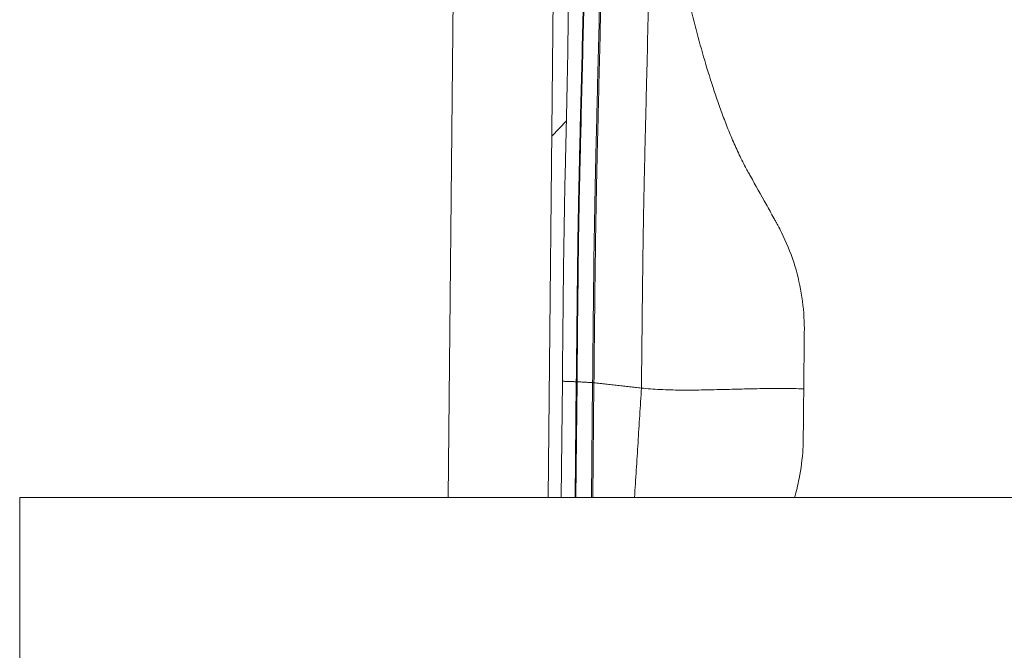
# Model space of a CAD drawing. Units: millimetres. Extents: x -47 to 80, y -40 to 55.
# Drawn here: x 43 to 50, y 17 to 21 of the extents above; entities that cross this region are included whole.
import ezdxf

# ---------------------------------------------------------------- set-up
doc = ezdxf.new("R2010")
doc.units = ezdxf.units.MM
doc.layers.add('1', color=4, linetype='Continuous')
doc.layers.add('SK2', color=7, linetype='Continuous')
doc.styles.add('iso_b_vert', font='simplex.shx')
doc.dimstyles.get("Standard").update_dxf_attribs({"dimtxt": 0.18, "dimasz": 0.18, "dimexe": 0.18, "dimexo": 0.0625, "dimgap": 0.09, "dimtad": 1, "dimzin": 0, "dimdsep": 52, "dimtxsty": 'Standard', "dimcen": 0.09, "dimadec": 0, "dimazin": 0, "dimtfac": 1, "dimtdec": 4, "dimtofl": 0, "dimtmove": 0, "dimatfit": 3, "dimfxl": 1, "dimtolj": 1, "dimtzin": 0, "dimarcsym": 0})

# ---------------------------------------------------------------- blocks, each defined once
blk = doc.blocks.new('_U0')
at = {"layer": 'SK2', "lineweight": 13}
for p, q in [((-30, 18.70141), (-30, 52.652278)), ((60, 26.5875), (60, 52.652278)), ((60, 50.652278), (-30, 50.652278))]:
    blk.add_line(p, q, dxfattribs=at)
at = {"layer": 'SK2', "lineweight": 18}
for points in [[(-30, 50.652278), (-26.825002, 51.070275), (-26.824998, 50.234282)], [(60, 50.652278), (56.825002, 50.234282), (56.824998, 51.070275)]]:
    blk.add_solid(points, dxfattribs=at)
at = {"layer": 'SK2', "lineweight": 18, "insert": (13.367172, 51.537393), "char_height": 3, "attachment_point": 7, "line_spacing_factor": 1.084337, "style": 'iso_b_vert'}
blk.add_mtext('\\W0.6740;90', dxfattribs=at)

msp = doc.modelspace()

# ---------------------------------------------------------------- linework, layer by layer
at = {"layer": '1', "lineweight": 13}
for p, q in [((46.2963, 23.2644), (46.2428, 17.9972)), ((46.979, 22.58), (46.9324, 17.9971)), ((52.0973, 17.997), (43.2915, 17.997)), ((43.2915, 17.997), (43.2915, -4.6785))]:
    msp.add_line(p, q, dxfattribs=at)
at = {"layer": '1', "lineweight": 18}
for p, q in [((47.0581, 20.5914), (46.9577, 20.4856)), ((47.03, 18.7975), (47.0218, 17.997)), ((47.1182, 17.997), (47.1263, 18.7943)), ((47.1311, 18.7941), (47.123, 17.997)), ((47.2304, 17.997), (47.2384, 18.788)), ((47.2478, 18.7873), (47.2397, 17.997))]:
    msp.add_line(p, q, dxfattribs=at)
for centre, start_param, end_param in [((47.1208, 18.7891), 1.275047, 1.414673), ((47.2282, 18.7831), 0.978341, 1.275047)]:
    msp.add_ellipse(centre, major_axis=(0.035, -0.0004), ratio=0.150589, start_param=start_param, end_param=end_param, dxfattribs=at)
for points, knots in [([(47.1263, 18.7943), (47.1274, 18.9064), (47.1286, 19.0186), (47.1303, 19.1868), (47.1308, 19.2429), (47.132, 19.3551), (47.1328, 19.4111), (47.1343, 19.5796), (47.1356, 19.6921), (47.1392, 19.9178), (47.1415, 20.0307), (47.1451, 20.2004), (47.1464, 20.257), (47.1483, 20.342), (47.149, 20.3703), (47.1503, 20.427), (47.151, 20.4553), (47.1545, 20.597), (47.1573, 20.7104), (47.1657, 21.0504), (47.1713, 21.2771), (47.1824, 21.7305), (47.188, 21.9571), (47.1991, 22.4105), (47.2046, 22.6372), (47.2158, 23.0906), (47.2218, 23.3173), (47.2286, 23.6006), (47.23, 23.6573), (47.232, 23.7423), (47.2326, 23.7707), (47.234, 23.8273), (47.2347, 23.8557), (47.2361, 23.9123), (47.2368, 23.9407), (47.238, 23.9972), (47.2384, 24.0254), (47.239, 24.0677), (47.2393, 24.0818), (47.2397, 24.11), (47.2398, 24.1241), (47.2402, 24.1663), (47.2405, 24.1945), (47.2408, 24.2226)], [0, 0, 0, 0, 0.0625, 0.0625, 0.09375, 0.09375, 0.125, 0.125, 0.1875, 0.1875, 0.25, 0.25, 0.28125, 0.28125, 0.296875, 0.296875, 0.3125, 0.3125, 0.375, 0.375, 0.5, 0.5, 0.625, 0.625, 0.75, 0.75, 0.875, 0.875, 0.90625, 0.90625, 0.921875, 0.921875, 0.9375, 0.9375, 0.953125, 0.953125, 0.96875, 0.96875, 0.976563, 0.976563, 0.984375, 0.984375, 1, 1, 1, 1]), ([(47.2456, 24.2225), (47.2452, 24.1943), (47.2449, 24.1661), (47.2445, 24.1239), (47.2444, 24.1098), (47.244, 24.0816), (47.2438, 24.0676), (47.2432, 24.0253), (47.2427, 23.997), (47.2416, 23.9405), (47.2409, 23.9122), (47.2395, 23.8555), (47.2387, 23.8272), (47.2374, 23.7705), (47.2367, 23.7421), (47.2347, 23.6571), (47.2334, 23.6005), (47.2266, 23.3171), (47.2206, 23.0904), (47.2093, 22.637), (47.2039, 22.4103), (47.1928, 21.957), (47.1872, 21.7303), (47.176, 21.2769), (47.1704, 21.0502), (47.1621, 20.7102), (47.1593, 20.5968), (47.1558, 20.4551), (47.1551, 20.4268), (47.1537, 20.3701), (47.1531, 20.3418), (47.1511, 20.2568), (47.1499, 20.2002), (47.1462, 20.0305), (47.144, 19.9176), (47.1404, 19.6919), (47.1391, 19.5794), (47.1378, 19.439), (47.1375, 19.4109), (47.1368, 19.3549), (47.1365, 19.3268), (47.1355, 19.2427), (47.135, 19.1866), (47.1334, 19.0184), (47.1322, 18.9062), (47.1311, 18.7941)], [0, 0, 0, 0, 0.015625, 0.015625, 0.023438, 0.023438, 0.03125, 0.03125, 0.046875, 0.046875, 0.0625, 0.0625, 0.078125, 0.078125, 0.09375, 0.09375, 0.125, 0.125, 0.25, 0.25, 0.375, 0.375, 0.5, 0.5, 0.625, 0.625, 0.6875, 0.6875, 0.703125, 0.703125, 0.71875, 0.71875, 0.75, 0.75, 0.8125, 0.8125, 0.875, 0.875, 0.890625, 0.890625, 0.90625, 0.90625, 0.9375, 0.9375, 1, 1, 1, 1]), ([(47.2384, 18.788), (47.2396, 18.9002), (47.2407, 19.0124), (47.2424, 19.1807), (47.243, 19.2368), (47.2441, 19.349), (47.2447, 19.4051), (47.2478, 19.6859), (47.2514, 19.9117), (47.2572, 20.1947), (47.2585, 20.2513), (47.261, 20.3646), (47.2623, 20.4213), (47.2651, 20.5347), (47.2666, 20.5914), (47.2695, 20.7047), (47.2709, 20.7614), (47.2749, 20.9315), (47.2776, 21.0449), (47.2832, 21.2717), (47.286, 21.385), (47.2945, 21.7252), (47.3, 21.9519), (47.3112, 22.4055), (47.3167, 22.6322), (47.3278, 23.0858), (47.3334, 23.3125), (47.3404, 23.596), (47.3418, 23.6527), (47.3438, 23.7377), (47.3445, 23.7661), (47.3459, 23.8227), (47.3466, 23.8511), (47.348, 23.9078), (47.3487, 23.9361), (47.3499, 23.9927), (47.3503, 24.0209), (47.3512, 24.0773), (47.3515, 24.1055), (47.3522, 24.1618), (47.3525, 24.19), (47.3529, 24.2182)], [0, 0, 0, 0, 0.0625, 0.0625, 0.09375, 0.09375, 0.125, 0.125, 0.25, 0.25, 0.28125, 0.28125, 0.3125, 0.3125, 0.34375, 0.34375, 0.375, 0.375, 0.4375, 0.4375, 0.5, 0.5, 0.625, 0.625, 0.75, 0.75, 0.875, 0.875, 0.90625, 0.90625, 0.921875, 0.921875, 0.9375, 0.9375, 0.953125, 0.953125, 0.96875, 0.96875, 0.984375, 0.984375, 1, 1, 1, 1]), ([(47.3617, 24.2178), (47.3613, 24.1896), (47.361, 24.1614), (47.3603, 24.1051), (47.36, 24.0769), (47.3591, 24.0205), (47.3587, 23.9923), (47.3575, 23.9357), (47.3569, 23.9073), (47.3555, 23.8507), (47.3548, 23.8223), (47.3534, 23.7656), (47.3527, 23.7373), (47.3506, 23.6522), (47.3492, 23.5955), (47.3423, 23.3121), (47.3367, 23.0853), (47.3257, 22.6317), (47.3201, 22.4049), (47.3091, 21.9514), (47.3035, 21.7246), (47.2951, 21.3844), (47.2923, 21.271), (47.2867, 21.0443), (47.284, 20.9309), (47.28, 20.7608), (47.2786, 20.7041), (47.2758, 20.5907), (47.2743, 20.534), (47.2715, 20.4206), (47.2702, 20.3639), (47.2677, 20.2506), (47.2664, 20.194), (47.2606, 19.911), (47.2571, 19.6852), (47.254, 19.4044), (47.2534, 19.3483), (47.2523, 19.2361), (47.2517, 19.18), (47.25, 19.0117), (47.2489, 18.8995), (47.2478, 18.7873)], [0, 0, 0, 0, 0.015625, 0.015625, 0.03125, 0.03125, 0.046875, 0.046875, 0.0625, 0.0625, 0.078125, 0.078125, 0.09375, 0.09375, 0.125, 0.125, 0.25, 0.25, 0.375, 0.375, 0.5, 0.5, 0.5625, 0.5625, 0.625, 0.625, 0.65625, 0.65625, 0.6875, 0.6875, 0.71875, 0.71875, 0.75, 0.75, 0.875, 0.875, 0.90625, 0.90625, 0.9375, 0.9375, 1, 1, 1, 1]), ([(47.5749, 18.7507), (47.5762, 18.8682), (47.5781, 19.0444), (47.5803, 19.2787), (47.583, 19.5166), (47.5864, 19.7575), (47.5905, 19.9987), (47.594, 20.1798), (47.5975, 20.331), (47.6001, 20.451), (47.6032, 20.5696), (47.6068, 20.7177), (47.6154, 21.0736), (47.6269, 21.5406), (47.637, 21.9482), (47.6412, 22.1187)], [0, 0, 0, 0, 0.105962, 0.158943, 0.211924, 0.317885, 0.370866, 0.423847, 0.476828, 0.503318, 0.529809, 0.58279, 0.635771, 0.847694, 1, 1, 1, 1]), ([(48.3111, 20.237), (48.3069, 20.2445), (48.2938, 20.2683), (48.2642, 20.3252), (48.2246, 20.4087), (48.181, 20.5105), (48.1272, 20.648), (48.0666, 20.8222), (48.0018, 21.0336), (47.9431, 21.2467), (47.8896, 21.461), (47.8405, 21.6763), (47.8028, 21.8564), (47.7805, 21.9706), (47.7725, 22.0127), (47.7714, 22.0187)], [0, 0, 0, 0, 0.013875, 0.043462, 0.102635, 0.161808, 0.22098, 0.339326, 0.457672, 0.576017, 0.694363, 0.812709, 0.931054, 0.990227, 1, 1, 1, 1]), ([(47.03, 18.7975), (47.0315, 18.9463), (47.033, 19.0951), (47.0349, 19.2811), (47.0352, 19.3183), (47.036, 19.3927), (47.0364, 19.4299), (47.0376, 19.5416), (47.0386, 19.6162), (47.0418, 19.8402), (47.0444, 19.99), (47.0491, 20.2154), (47.0508, 20.2905), (47.0534, 20.4033), (47.0544, 20.441), (47.0562, 20.5162), (47.0571, 20.5538), (47.0581, 20.5914)], [0, 0, 0, 0, 0.25, 0.25, 0.3125, 0.3125, 0.375, 0.375, 0.5, 0.5, 0.75, 0.75, 0.875, 0.875, 0.9375, 0.9375, 1, 1, 1, 1]), ([(48.5056, 19.8883), (48.5041, 19.8911), (48.4981, 19.9018), (48.483, 19.9287), (48.4606, 19.9691), (48.4065, 20.0659), (48.3568, 20.1553), (48.3158, 20.2284), (48.3111, 20.237)], [0, 0, 0, 0, 0.023257, 0.092717, 0.231636, 0.370555, 0.926231, 1, 1, 1, 1]), ([(48.697, 19.1407), (48.6971, 19.1462), (48.6972, 19.1609), (48.6962, 19.2489), (48.6817, 19.4046), (48.6288, 19.6197), (48.5659, 19.7739), (48.5205, 19.8614), (48.5086, 19.883), (48.5056, 19.8883)], [0, 0, 0, 0, 0.021334, 0.05671, 0.339713, 0.622716, 0.905719, 0.976469, 1, 1, 1, 1]), ([(48.693, 18.7453), (48.6938, 18.8185), (48.6949, 18.9284), (48.6962, 19.0566), (48.6968, 19.1151), (48.697, 19.1371), (48.697, 19.1407)], [0, 0, 0, 0, 0.555675, 0.833512, 0.972431, 1, 1, 1, 1]), ([(47.5749, 18.7507), (47.5947, 18.7485), (47.6364, 18.7446), (47.7041, 18.7403), (47.7747, 18.7377), (47.8463, 18.7366), (47.9177, 18.7366), (48.0123, 18.7377), (48.1287, 18.7404), (48.2676, 18.7442), (48.4077, 18.7472), (48.5501, 18.7483), (48.6458, 18.7468), (48.693, 18.7453)], [0, 0, 0, 0, 0.0625, 0.125, 0.1875, 0.25, 0.3125, 0.375, 0.5, 0.625, 0.75, 0.875, 1, 1, 1, 1]), ([(48.6895, 18.3993), (48.6895, 18.3983), (48.6894, 18.393), (48.6891, 18.3704), (48.6856, 18.28), (48.669, 18.1493), (48.6416, 18.0385), (48.6286, 17.995)], [0, 0, 0, 0, 0.007401, 0.038831, 0.164548, 0.667417, 1, 1, 1, 1])]:
    msp.add_open_spline(points, degree=3, knots=knots, dxfattribs=at)
for points, degree in [([(47.0581, 20.5914), (47.0655, 20.8908), (47.0702, 21.1902), (47.0723, 21.4897)], 3), ([(47.03, 18.7975), (47.1263, 18.7943)], 1), ([(47.1311, 18.7941), (47.2384, 18.788)], 1), ([(47.2478, 18.7873), (47.5749, 18.7507)], 1), ([(47.5275, 17.997), (47.5749, 18.7507)], 1), ([(48.693, 18.7453), (48.6895, 18.3993)], 1)]:
    msp.add_open_spline(points, degree=degree, dxfattribs=at)

# ---------------------------------------------------------------- dimensions: what is measured, and where the dimension line sits
at = {"layer": 'SK2', "lineweight": 18}
dim = msp.add_linear_dim(base=(-30, 50.6523), p1=(60, 25), p2=(-30, 17.1139), dimstyle='Standard', override={"dimtxt": 3, "dimasz": 3.175, "dimexe": 2, "dimexo": 1.5875, "dimgap": 1.5, "dimtad": 1, "dimtih": 1, "dimtoh": 0, "dimdec": 2, "dimlfac": 1, "dimzin": 8, "dimdsep": 46, "dimlunit": 2, "dimpost": '<>', "dimtxsty": 'iso_b_vert', "dimsah": 1, "dimse1": 0, "dimse2": 0, "dimsd1": 0, "dimsd2": 0, "dimclrd": 7, "dimclre": 7, "dimclrt": 7, "dimtol": 0, "dimtm": -0.1, "dimtfac": 1.166667, "dimtdec": 2, "dimtofl": 1, "dimtmove": 0, "dimtzin": 8, "dimlwd": 13, "dimlwe": 13}, dxfattribs=at)
dim.commit()
dim.dimension.update_dxf_attribs({"geometry": '_U0', "text_midpoint": (15, 50.6523)})

doc.saveas('drawing.dxf')
